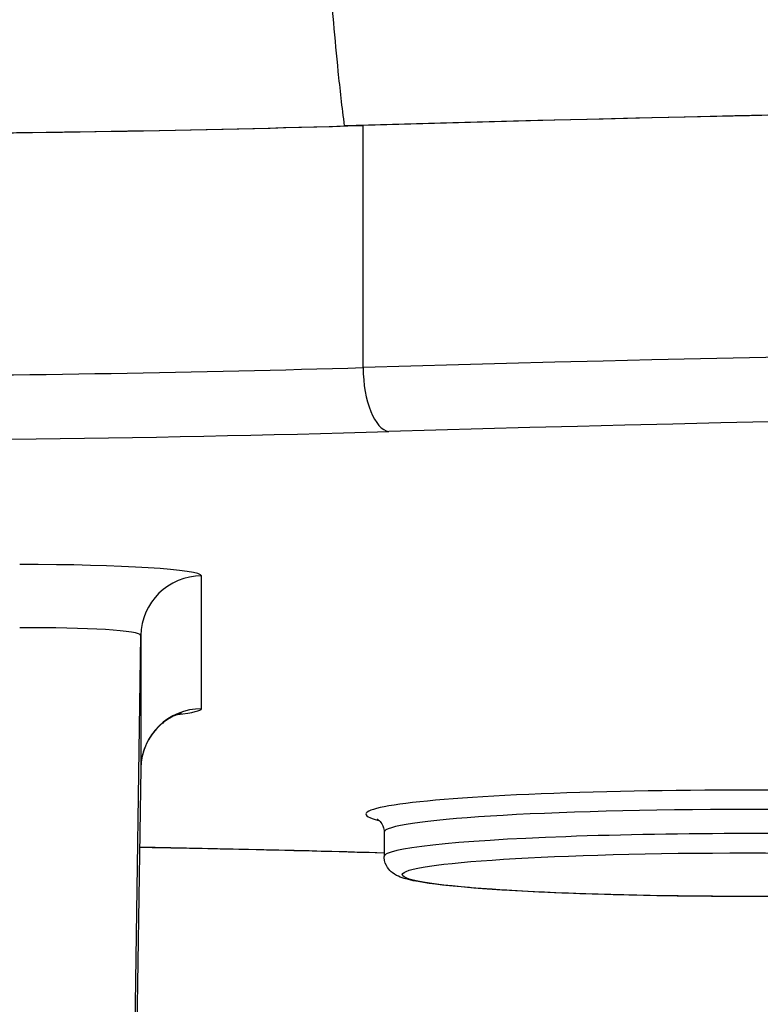
# Model space of a CAD drawing. Units: millimetres. Extents: x 350 to 30706, y 32 to 4630.
# Drawn here: x 1080 to 1092, y 1813 to 1829 of the extents above; entities that cross this region are included whole.
import ezdxf

# ---------------------------------------------------------------- set-up
doc = ezdxf.new("R2010")
doc.units = ezdxf.units.MM
doc.header["$LTSCALE"] = 16.666667
doc.layers.add('Dimensions(Hillmar_metric)', color=7, linetype='Continuous', lineweight=13)
doc.layers.add('Visible Edges(Hillmar_metric)', color=7, linetype='Continuous', lineweight=25)
doc.layers.add('Visible Tangent Edges(Hillmar_Metric)', color=7, linetype='Continuous', lineweight=25, true_color=0xc0c0c0)
doc.styles.add('Hillmar_metric_Dimensions', font='arial.ttf')
doc.dimstyles.new('DEFAULT-ISO-Method 1b-Hillmar_metric', dxfattribs={"dimscale": 16.666667, "dimtxt": 2, "dimasz": 2.5, "dimexe": 1, "dimexo": 1, "dimgap": 0.25, "dimtad": 1, "dimtih": 1, "dimtoh": 1, "dimrnd": 1e-08, "dimdsep": 46, "dimtxsty": 'Hillmar_metric_Dimensions', "dimcen": 0.09, "dimdle": 8, "dimclrd": 7, "dimclre": 7, "dimclrt": 7, "dimazin": 2, "dimtfac": 0.75, "dimtmove": 0, "dimatfit": 3, "dimfxl": 1, "dimtolj": 1, "dimlwd": 9, "dimlwe": 9, "dimarcsym": 0})

# ---------------------------------------------------------------- blocks, each defined once
blk = doc.blocks.new('*D23')
at = {"layer": 'Defpoints', "color": 0, "linetype": 'Continuous', "transparency": 16777216}
for p in [(1250.581, 2000.351), (918.623, 1755.943), (1250.581, 1585.496)]:
    blk.add_point(p, dxfattribs=at)
at = {"layer": 'Dimensions(Hillmar_metric)', "color": 7, "linetype": 'Continuous', "lineweight": 9, "transparency": 16777216}
for p, q in [((1250.581, 1983.684), (1250.581, 1568.829)), ((918.623, 1739.276), (918.623, 1568.829)), ((960.29, 1585.496), (1208.915, 1585.496))]:
    blk.add_line(p, q, dxfattribs=at)
at = {"layer": 'Dimensions(Hillmar_metric)', "color": 7, "linetype": 'Continuous', "transparency": 16777216}
for points in [[(960.29, 1592.441), (960.29, 1578.552), (918.623, 1585.496)], [(1208.915, 1592.441), (1208.915, 1578.552), (1250.581, 1585.496)]]:
    blk.add_solid(points, dxfattribs=at)
at = {"layer": 'Dimensions(Hillmar_metric)', "color": 7, "linetype": 'Continuous', "lineweight": 13, "transparency": 16777216, "insert": (1081.865, 1606.693), "char_height": 33.3333, "attachment_point": 5, "style": 'Hillmar_metric_Dimensions'}
blk.add_mtext('\\A1;332', dxfattribs=at)

msp = doc.modelspace()

# ---------------------------------------------------------------- linework, layer by layer
at = {"layer": 'Visible Edges(Hillmar_metric)'}
for p, q in [((1081.576, 1816.718), (1081.414, 1805.841)), ((1085.589, 1815.663), (1085.589, 1815.263))]:
    msp.add_line(p, q, dxfattribs=at)
for centre, major_axis, start_param, end_param in [((1111.591, 1823.785), (62.021, -0.002), 1.12642, 2.015101), ((1111.591, 1823.785), (-62, 0.002), 4.273407, 5.1513), ((1074.62, 1828.745), (-25, 0.001), 1.303223, 2.009707), ((1074.62, 1828.745), (24.982, -0.001), 4.444816, 5.137908)]:
    msp.add_ellipse(centre, major_axis=major_axis, ratio=0.06297, start_param=start_param, end_param=end_param, dxfattribs=at)
for points, knots in [([(1083.888, 1845.604), (1083.935, 1844.368), (1083.984, 1843.125), (1084.134, 1839.528), (1084.24, 1837.176), (1084.425, 1833.731), (1084.491, 1832.596), (1084.602, 1830.926), (1084.641, 1830.374), (1084.727, 1829.284), (1084.774, 1828.744), (1084.857, 1827.929), (1084.891, 1827.62), (1084.933, 1827.312)], [0.948282, 0.948282, 0.948282, 0.948282, 1.288537, 1.288537, 1.932806, 1.932806, 2.25494, 2.25494, 2.416007, 2.416007, 2.577074, 2.577074, 2.662884, 2.662884, 2.662884, 2.662884]), ([(1082.245, 1817.628), (1082.245, 1817.628), (1082.242, 1817.627), (1082.227, 1817.623), (1082.218, 1817.62), (1082.185, 1817.609), (1082.156, 1817.599), (1082.077, 1817.56), (1082.035, 1817.538), (1081.926, 1817.459), (1081.859, 1817.405), (1081.724, 1817.233), (1081.658, 1817.125), (1081.592, 1816.902), (1081.577, 1816.81), (1081.576, 1816.718)], [0.5937712, 0.5937712, 0.5937712, 0.5937712, 0.6433344, 0.6433344, 0.6819374, 0.6819374, 0.7389894, 0.7389894, 0.7793422, 0.7793422, 0.8168964, 0.8168964, 0.8475577, 0.8475577, 0.8652852, 0.8652852, 0.8652852, 0.8652852]), ([(1085.473, 1815.881), (1085.473, 1815.881), (1085.48, 1815.879), (1085.507, 1815.857), (1085.52, 1815.845), (1085.556, 1815.798), (1085.581, 1815.751), (1085.589, 1815.683), (1085.589, 1815.673), (1085.589, 1815.663)], [4.582, 4.582, 4.582, 4.582, 4.6345592, 4.6345592, 4.6643837, 4.6643837, 4.7054938, 4.7054938, 4.7123534, 4.7123534, 4.7123534, 4.7123534]), ([(1085.589, 1815.318), (1084.807, 1815.342), (1084.006, 1815.362), (1082.652, 1815.392), (1082.106, 1815.403), (1081.556, 1815.412)], [5.8461955, 5.8461955, 5.8461955, 5.8461955, 5.946174, 5.946174, 6.0122464, 6.0122464, 6.0122464, 6.0122464]), ([(1097.589, 1815.263), (1097.589, 1815.212), (1097.576, 1815.162), (1097.536, 1815.079), (1097.51, 1815.048), (1097.449, 1814.988), (1097.417, 1814.97), (1097.285, 1814.901), (1097.197, 1814.883), (1096.82, 1814.809), (1096.443, 1814.768), (1095.542, 1814.701), (1095.06, 1814.675), (1093.997, 1814.635), (1093.419, 1814.621), (1092.221, 1814.604), (1091.602, 1814.602), (1090.384, 1814.61), (1089.785, 1814.621), (1088.668, 1814.653), (1088.15, 1814.674), (1087.243, 1814.727), (1086.855, 1814.758), (1086.236, 1814.83), (1086.027, 1814.86), (1085.816, 1814.941), (1085.776, 1814.957), (1085.7, 1815.016), (1085.673, 1815.04), (1085.619, 1815.121), (1085.593, 1815.18), (1085.589, 1815.253), (1085.589, 1815.258), (1085.589, 1815.263)], [1.570761, 1.570761, 1.570761, 1.570761, 1.600872, 1.600872, 1.635326, 1.635326, 1.690914, 1.690914, 1.881071, 1.881071, 2.276713, 2.276713, 2.60278, 2.60278, 2.924882, 2.924882, 3.246068, 3.246068, 3.567153, 3.567153, 3.888786, 3.888786, 4.212674, 4.212674, 4.549649, 4.549649, 4.631001, 4.631001, 4.66983, 4.66983, 4.70918, 4.70918, 4.712353, 4.712353, 4.712353, 4.712353])]:
    msp.add_open_spline(points, degree=3, knots=knots, dxfattribs=at)
at = {"layer": 'Visible Tangent Edges(Hillmar_Metric)'}
for p, q in [((1085.244, 1823.328), (1085.244, 1827.32)), ((1082.576, 1817.701), (1082.577, 1819.891)), ((1081.245, 1796.586), (1081.577, 1818.907)), ((1081.577, 1818.907), (1081.576, 1816.718)), ((1081.576, 1816.718), (1081.414, 1805.841))]:
    msp.add_line(p, q, dxfattribs=at)
for centre, major_axis, ratio, start_param, end_param in [((1111.591, 1819.793), (-62, 0.002), 0.06297, 4.273407, 5.1513), ((1074.62, 1824.753), (-25, 0.001), 0.06297, 1.303223, 2.009707), ((1085.669, 1823.271), (0.03, -1), 0.424111, 4.6428, 6.213596), ((1111.591, 1818.795), (61, -0.002), 0.06297, 1.131814, 2.009707), ((1074.62, 1823.755), (26, -0.001), 0.06297, 4.646962, 5.1513), ((1079.577, 1819.891), (-3, 0), 0.062972, 3.141556, 4.712093), ((1082.577, 1818.893), (-1, 0.001), 0.998015, 4.712953, 6.268914), ((1079.577, 1818.893), (2, 0.015), 0.071675, 6.282485, 7.853022), ((1082.576, 1816.703), (-1, 0.001), 0.998015, 4.712953, 6.268914), ((1079.575, 1817.701), (3, 0), 0.062972, 5.764424, 6.283151), ((1091.589, 1815.962), (6.3, 0), 0.06297, 6.021568, 9.686395), ((1091.589, 1815.662), (-6, 0), 0.06297, 3.141593, 6.283185), ((1091.589, 1815.263), (6, 0), 0.06297, 0, 3.141593), ((1074.614, 1813.837), (-26, 0.001), 0.06297, 4.276611, 4.442111)]:
    msp.add_ellipse(centre, major_axis=major_axis, ratio=ratio, start_param=start_param, end_param=end_param, dxfattribs=at)
msp.add_ellipse((1091.589, 1814.964), major_axis=(-5.7, 0), ratio=0.06297, dxfattribs=at)

# ---------------------------------------------------------------- dimensions: what is measured, and where the dimension line sits
at = {"layer": 'Dimensions(Hillmar_metric)', "color": 7, "linetype": 'Continuous', "lineweight": 13}
dim = msp.add_linear_dim(base=(1250.581, 1585.496), p1=(918.623, 1755.943), p2=(1250.581, 2000.351), angle=180, dimstyle='DEFAULT-ISO-Method 1b-Hillmar_metric', override={"dimgap": 0.25, "dimtih": 0, "dimtoh": 0, "dimdec": 0, "dimtol": 0, "dimlim": 0, "dimtp": 0, "dimtm": 0, "dimtdec": 2, "dimtofl": 0, "dimatfit": 1}, dxfattribs=at)
dim.commit()
dim.dimension.update_dxf_attribs({"geometry": '*D23', "text_midpoint": (1081.865, 1585.496), "dimtype": 160})

doc.saveas('drawing.dxf')
